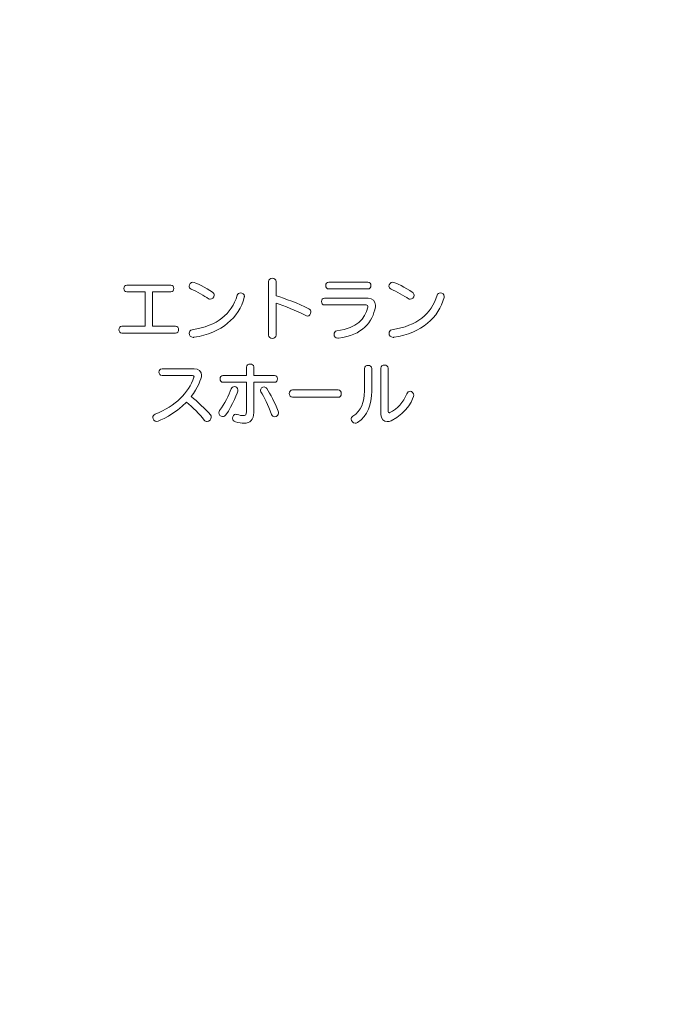
# Model space of a CAD drawing. Units: millimetres. Extents: x 3101 to 3942, y 1333 to 1927.
# Drawn here: x 3186 to 3190, y 1811 to 1817 of the extents above; entities that cross this region are included whole.
import ezdxf

# ---------------------------------------------------------------- set-up
doc = ezdxf.new("R2010")
doc.units = ezdxf.units.MM
for name, color, linetype in [('本体1', 7, 'Continuous'), ('本体2', 11, 'Continuous'), ('表示', 11, 'Continuous')]:
    doc.layers.add(name, color=color, linetype=linetype)

msp = doc.modelspace()

# ---------------------------------------------------------------- linework, layer by layer
at = {"layer": '本体1', "lineweight": 0}
msp.add_open_spline([(3250.4511, 1787.3444), (3250.4511, 1787.3444), (3154.4511, 1787.3444), (3154.4511, 1787.3444), (3153.3511, 1787.3444), (3152.4511, 1788.2444), (3152.4511, 1789.3444), (3152.4511, 1789.3444), (3152.4511, 1845.3444), (3152.4511, 1845.3444), (3152.4511, 1846.4444), (3153.3511, 1847.3444), (3154.4511, 1847.3444), (3154.4511, 1847.3444), (3250.4511, 1847.3444), (3250.4511, 1847.3444), (3251.5511, 1847.3444), (3252.4511, 1846.4444), (3252.4511, 1845.3444), (3252.4511, 1845.3444), (3252.4511, 1789.3444), (3252.4511, 1789.3444), (3252.4511, 1788.2444), (3251.5511, 1787.3444), (3250.4511, 1787.3444)], degree=3, knots=[0, 0, 0, 0, 1, 1, 1, 2, 2, 2, 3, 3, 3, 4, 4, 4, 5, 5, 5, 6, 6, 6, 7, 7, 7, 8, 8, 8, 8], dxfattribs=at)
at = {"layer": '本体2', "lineweight": 0}
msp.add_open_spline([(3250.4511, 1788.0111), (3250.4511, 1788.0111), (3154.4511, 1788.0111), (3154.4511, 1788.0111), (3153.7178, 1788.0111), (3153.1178, 1788.6111), (3153.1178, 1789.3444), (3153.1178, 1789.3444), (3153.1178, 1845.3444), (3153.1178, 1845.3444), (3153.1178, 1846.0777), (3153.7178, 1846.6777), (3154.4511, 1846.6777), (3154.4511, 1846.6777), (3250.4511, 1846.6777), (3250.4511, 1846.6777), (3251.1845, 1846.6777), (3251.7845, 1846.0777), (3251.7845, 1845.3444), (3251.7845, 1845.3444), (3251.7845, 1789.3444), (3251.7845, 1789.3444), (3251.7845, 1788.6111), (3251.1845, 1788.0111), (3250.4511, 1788.0111)], degree=3, knots=[0, 0, 0, 0, 1, 1, 1, 2, 2, 2, 3, 3, 3, 4, 4, 4, 5, 5, 5, 6, 6, 6, 7, 7, 7, 8, 8, 8, 8], dxfattribs=at)
at = {"layer": '表示', "lineweight": 0}
for points, knots in [([(3187.0871, 1814.9938), (3187.0754, 1814.9938), (3187.0698, 1815.0042), (3187.0698, 1815.0146), (3187.0698, 1815.0251), (3187.0754, 1815.0355), (3187.0871, 1815.0355), (3187.0871, 1815.0355), (3187.227, 1815.0355), (3187.227, 1815.0355), (3187.227, 1815.0355), (3187.227, 1815.2434), (3187.227, 1815.2434), (3187.227, 1815.2434), (3187.1177, 1815.2434), (3187.1177, 1815.2434), (3187.1052, 1815.2434), (3187.0992, 1815.2534), (3187.0992, 1815.2635), (3187.0992, 1815.2735), (3187.1052, 1815.2836), (3187.1177, 1815.2836), (3187.1177, 1815.2836), (3187.3826, 1815.2836), (3187.3826, 1815.2836), (3187.3946, 1815.2836), (3187.4007, 1815.2735), (3187.4007, 1815.2635), (3187.4007, 1815.2534), (3187.3946, 1815.2434), (3187.3826, 1815.2434), (3187.3826, 1815.2434), (3187.2716, 1815.2434), (3187.2716, 1815.2434), (3187.2716, 1815.2434), (3187.2716, 1815.0355), (3187.2716, 1815.0355), (3187.2716, 1815.0355), (3187.4115, 1815.0355), (3187.4115, 1815.0355), (3187.4232, 1815.0355), (3187.4292, 1815.0251), (3187.4292, 1815.0146), (3187.4292, 1815.0042), (3187.4232, 1814.9938), (3187.4115, 1814.9938), (3187.4115, 1814.9938), (3187.0871, 1814.9938), (3187.0871, 1814.9938)], [0, 0, 0, 0, 1, 1, 1, 2, 2, 2, 3, 3, 3, 4, 4, 4, 5, 5, 5, 6, 6, 6, 7, 7, 7, 8, 8, 8, 9, 9, 9, 10, 10, 10, 11, 11, 11, 12, 12, 12, 13, 13, 13, 14, 14, 14, 15, 15, 15, 16, 16, 16, 16]), ([(3187.6102, 1815.2012), (3187.5853, 1815.2189), (3187.5402, 1815.2442), (3187.5057, 1815.2595), (3187.4968, 1815.2635), (3187.4932, 1815.2703), (3187.4932, 1815.2772), (3187.4932, 1815.2888), (3187.5029, 1815.3009), (3187.5161, 1815.3009), (3187.5278, 1815.3009), (3187.5977, 1815.2667), (3187.6335, 1815.2418), (3187.6411, 1815.2365), (3187.6444, 1815.2297), (3187.6444, 1815.2233), (3187.6444, 1815.2104), (3187.6323, 1815.198), (3187.6202, 1815.198), (3187.617, 1815.198), (3187.6134, 1815.1988), (3187.6102, 1815.2012)], [0, 0, 0, 0, 1, 1, 1, 2, 2, 2, 3, 3, 3, 4, 4, 4, 5, 5, 5, 6, 6, 6, 7, 7, 7, 7]), ([(3187.9725, 1815.3061), (3187.9725, 1815.3185), (3187.9841, 1815.325), (3187.9954, 1815.325), (3188.007, 1815.325), (3188.0183, 1815.3185), (3188.0183, 1815.3061), (3188.0183, 1815.3061), (3188.0183, 1815.2193), (3188.0183, 1815.2193), (3188.073, 1815.202), (3188.1497, 1815.1742), (3188.2165, 1815.1409), (3188.2245, 1815.1364), (3188.2277, 1815.1292), (3188.2277, 1815.122), (3188.2277, 1815.1095), (3188.2185, 1815.0967), (3188.2068, 1815.0967), (3188.2036, 1815.0967), (3188.2004, 1815.0974), (3188.1972, 1815.0995), (3188.1373, 1815.132), (3188.0673, 1815.159), (3188.0183, 1815.1746), (3188.0183, 1815.1746), (3188.0183, 1814.9825), (3188.0183, 1814.9825), (3188.0183, 1814.9688), (3188.007, 1814.962), (3187.9958, 1814.962), (3187.9841, 1814.962), (3187.9725, 1814.9692), (3187.9725, 1814.9825), (3187.9725, 1814.9825), (3187.9725, 1815.3061), (3187.9725, 1815.3061)], [0, 0, 0, 0, 1, 1, 1, 2, 2, 2, 3, 3, 3, 4, 4, 4, 5, 5, 5, 6, 6, 6, 7, 7, 7, 8, 8, 8, 9, 9, 9, 10, 10, 10, 11, 11, 11, 12, 12, 12, 12]), ([(3188.3368, 1815.2603), (3188.3243, 1815.2603), (3188.3179, 1815.2707), (3188.3179, 1815.2808), (3188.3179, 1815.2912), (3188.3243, 1815.3013), (3188.3368, 1815.3013), (3188.3368, 1815.3013), (3188.5719, 1815.3013), (3188.5719, 1815.3013), (3188.5844, 1815.3013), (3188.5908, 1815.2912), (3188.5908, 1815.2808), (3188.5908, 1815.2707), (3188.5844, 1815.2603), (3188.5719, 1815.2603), (3188.5719, 1815.2603), (3188.3368, 1815.2603), (3188.3368, 1815.2603)], [0, 0, 0, 0, 1, 1, 1, 2, 2, 2, 3, 3, 3, 4, 4, 4, 5, 5, 5, 6, 6, 6, 6]), ([(3188.8164, 1815.2012), (3188.7915, 1815.2189), (3188.7465, 1815.2442), (3188.7119, 1815.2595), (3188.7031, 1815.2635), (3188.6994, 1815.2703), (3188.6994, 1815.2772), (3188.6994, 1815.2888), (3188.7091, 1815.3009), (3188.7224, 1815.3009), (3188.734, 1815.3009), (3188.804, 1815.2667), (3188.8397, 1815.2418), (3188.8474, 1815.2365), (3188.8506, 1815.2297), (3188.8506, 1815.2233), (3188.8506, 1815.2104), (3188.8385, 1815.198), (3188.8265, 1815.198), (3188.8233, 1815.198), (3188.8196, 1815.1988), (3188.8164, 1815.2012)], [0, 0, 0, 0, 1, 1, 1, 2, 2, 2, 3, 3, 3, 4, 4, 4, 5, 5, 5, 6, 6, 6, 7, 7, 7, 7]), ([(3187.5226, 1814.9688), (3187.5209, 1814.9684), (3187.5193, 1814.9684), (3187.5177, 1814.9684), (3187.5025, 1814.9684), (3187.4936, 1814.9813), (3187.4936, 1814.9933), (3187.4936, 1815.0026), (3187.4992, 1815.0118), (3187.5109, 1815.0138), (3187.6661, 1815.0404), (3187.7465, 1815.1051), (3187.7839, 1815.2233), (3187.7867, 1815.2321), (3187.7947, 1815.2365), (3187.8032, 1815.2365), (3187.8148, 1815.2365), (3187.8265, 1815.2289), (3187.8265, 1815.2156), (3187.8265, 1815.2136), (3187.8261, 1815.2116), (3187.8257, 1815.2092), (3187.7939, 1815.0894), (3187.6914, 1814.9933), (3187.5226, 1814.9688)], [0, 0, 0, 0, 1, 1, 1, 2, 2, 2, 3, 3, 3, 4, 4, 4, 5, 5, 5, 6, 6, 6, 7, 7, 7, 8, 8, 8, 8]), ([(3188.7288, 1814.9688), (3188.7272, 1814.9684), (3188.7256, 1814.9684), (3188.724, 1814.9684), (3188.7087, 1814.9684), (3188.6998, 1814.9813), (3188.6998, 1814.9933), (3188.6998, 1815.0026), (3188.7055, 1815.0118), (3188.7171, 1815.0138), (3188.8723, 1815.0404), (3188.9527, 1815.1051), (3188.9901, 1815.2233), (3188.9929, 1815.2321), (3189.0009, 1815.2365), (3189.0094, 1815.2365), (3189.021, 1815.2365), (3189.0327, 1815.2289), (3189.0327, 1815.2156), (3189.0327, 1815.2136), (3189.0323, 1815.2116), (3189.0319, 1815.2092), (3189.0001, 1815.0894), (3188.8976, 1814.9933), (3188.7288, 1814.9688)], [0, 0, 0, 0, 1, 1, 1, 2, 2, 2, 3, 3, 3, 4, 4, 4, 5, 5, 5, 6, 6, 6, 7, 7, 7, 8, 8, 8, 8]), ([(3188.3106, 1815.1638), (3188.2986, 1815.1638), (3188.2921, 1815.1742), (3188.2921, 1815.1843), (3188.2921, 1815.1947), (3188.2986, 1815.2048), (3188.3106, 1815.2048), (3188.3106, 1815.2048), (3188.5739, 1815.2048), (3188.5739, 1815.2048), (3188.6013, 1815.2048), (3188.6178, 1815.1863), (3188.6178, 1815.1622), (3188.6178, 1815.159), (3188.6178, 1815.1557), (3188.617, 1815.1521), (3188.6009, 1815.0601), (3188.5398, 1814.9817), (3188.3942, 1814.9632), (3188.393, 1814.9632), (3188.3918, 1814.9628), (3188.3906, 1814.9628), (3188.3762, 1814.9628), (3188.3677, 1814.9752), (3188.3677, 1814.9873), (3188.3677, 1814.9969), (3188.3729, 1815.0058), (3188.3854, 1815.0078), (3188.51, 1815.0275), (3188.553, 1815.0766), (3188.5715, 1815.1497), (3188.5719, 1815.1513), (3188.5723, 1815.1529), (3188.5723, 1815.1546), (3188.5723, 1815.1606), (3188.5683, 1815.1638), (3188.5623, 1815.1638), (3188.5623, 1815.1638), (3188.3106, 1815.1638), (3188.3106, 1815.1638)], [0, 0, 0, 0, 1, 1, 1, 2, 2, 2, 3, 3, 3, 4, 4, 4, 5, 5, 5, 6, 6, 6, 7, 7, 7, 8, 8, 8, 9, 9, 9, 10, 10, 10, 11, 11, 11, 12, 12, 12, 13, 13, 13, 13]), ([(3187.839, 1814.6971), (3187.839, 1814.6971), (3187.6975, 1814.6971), (3187.6975, 1814.6971), (3187.6858, 1814.6971), (3187.6798, 1814.7075), (3187.6798, 1814.7176), (3187.6798, 1814.728), (3187.6858, 1814.7381), (3187.6975, 1814.7381), (3187.6975, 1814.7381), (3187.839, 1814.7381), (3187.839, 1814.7381), (3187.839, 1814.7381), (3187.839, 1814.7895), (3187.839, 1814.7895), (3187.839, 1814.8016), (3187.8502, 1814.8076), (3187.8611, 1814.8076), (3187.8719, 1814.8076), (3187.8828, 1814.8016), (3187.8828, 1814.7899), (3187.8828, 1814.7899), (3187.8828, 1814.7381), (3187.8828, 1814.7381), (3187.8828, 1814.7381), (3188.0082, 1814.7381), (3188.0082, 1814.7381), (3188.0203, 1814.7381), (3188.0259, 1814.728), (3188.0259, 1814.7176), (3188.0259, 1814.7075), (3188.0203, 1814.6971), (3188.0082, 1814.6971), (3188.0082, 1814.6971), (3187.8828, 1814.6971), (3187.8828, 1814.6971), (3187.8828, 1814.6971), (3187.8828, 1814.515), (3187.8828, 1814.515), (3187.8828, 1814.4704), (3187.8631, 1814.4503), (3187.8241, 1814.4503), (3187.8096, 1814.4503), (3187.7923, 1814.4531), (3187.7726, 1814.4583), (3187.7606, 1814.4615), (3187.7553, 1814.4711), (3187.7553, 1814.4808), (3187.7553, 1814.4925), (3187.763, 1814.5041), (3187.7759, 1814.5041), (3187.7783, 1814.5041), (3187.7807, 1814.5037), (3187.7831, 1814.5029), (3187.7988, 1814.4985), (3187.8104, 1814.4961), (3187.8189, 1814.4961), (3187.8337, 1814.4961), (3187.839, 1814.5033), (3187.839, 1814.5198), (3187.839, 1814.5198), (3187.839, 1814.6971), (3187.839, 1814.6971)], [0, 0, 0, 0, 1, 1, 1, 2, 2, 2, 3, 3, 3, 4, 4, 4, 5, 5, 5, 6, 6, 6, 7, 7, 7, 8, 8, 8, 9, 9, 9, 10, 10, 10, 11, 11, 11, 12, 12, 12, 13, 13, 13, 14, 14, 14, 15, 15, 15, 16, 16, 16, 17, 17, 17, 18, 18, 18, 19, 19, 19, 20, 20, 20, 21, 21, 21, 21]), ([(3188.5515, 1814.7803), (3188.5515, 1814.7931), (3188.5623, 1814.7992), (3188.5736, 1814.7992), (3188.5844, 1814.7992), (3188.5953, 1814.7931), (3188.5953, 1814.7803), (3188.5953, 1814.7803), (3188.5953, 1814.6444), (3188.5953, 1814.6444), (3188.5953, 1814.5632), (3188.5728, 1814.4953), (3188.5085, 1814.4547), (3188.504, 1814.4519), (3188.4992, 1814.4503), (3188.4952, 1814.4503), (3188.4819, 1814.4503), (3188.4715, 1814.4631), (3188.4715, 1814.4756), (3188.4715, 1814.482), (3188.4743, 1814.488), (3188.4811, 1814.4925), (3188.5314, 1814.5258), (3188.5515, 1814.5781), (3188.5515, 1814.6444), (3188.5515, 1814.6444), (3188.5515, 1814.7803), (3188.5515, 1814.7803)], [0, 0, 0, 0, 1, 1, 1, 2, 2, 2, 3, 3, 3, 4, 4, 4, 5, 5, 5, 6, 6, 6, 7, 7, 7, 8, 8, 8, 9, 9, 9, 9]), ([(3188.6504, 1814.7815), (3188.6504, 1814.7944), (3188.6612, 1814.8008), (3188.6725, 1814.8008), (3188.6833, 1814.8008), (3188.6942, 1814.7944), (3188.6942, 1814.7815), (3188.6942, 1814.7815), (3188.6942, 1814.5218), (3188.6942, 1814.5218), (3188.6942, 1814.5162), (3188.6966, 1814.5134), (3188.7002, 1814.5134), (3188.7014, 1814.5134), (3188.7026, 1814.5138), (3188.7038, 1814.5142), (3188.7533, 1814.5371), (3188.7854, 1814.5757), (3188.8063, 1814.6271), (3188.8108, 1814.638), (3188.8184, 1814.6428), (3188.8264, 1814.6428), (3188.8377, 1814.6428), (3188.8489, 1814.6328), (3188.8489, 1814.6187), (3188.8489, 1814.6074), (3188.816, 1814.5138), (3188.7119, 1814.4655), (3188.7038, 1814.4619), (3188.6958, 1814.4603), (3188.6885, 1814.4603), (3188.6668, 1814.4603), (3188.6504, 1814.4756), (3188.6504, 1814.5037), (3188.6504, 1814.5037), (3188.6504, 1814.7815), (3188.6504, 1814.7815)], [0, 0, 0, 0, 1, 1, 1, 2, 2, 2, 3, 3, 3, 4, 4, 4, 5, 5, 5, 6, 6, 6, 7, 7, 7, 8, 8, 8, 9, 9, 9, 10, 10, 10, 11, 11, 11, 12, 12, 12, 12]), ([(3187.3296, 1814.7385), (3187.3171, 1814.7385), (3187.3107, 1814.7485), (3187.3107, 1814.759), (3187.3107, 1814.7686), (3187.3171, 1814.7787), (3187.3296, 1814.7787), (3187.3296, 1814.7787), (3187.5229, 1814.7787), (3187.5229, 1814.7787), (3187.5515, 1814.7787), (3187.5687, 1814.7618), (3187.5687, 1814.7397), (3187.5687, 1814.722), (3187.5434, 1814.6597), (3187.5056, 1814.6106), (3187.5418, 1814.5833), (3187.5929, 1814.5347), (3187.6214, 1814.5009), (3187.6254, 1814.4965), (3187.627, 1814.4917), (3187.627, 1814.4864), (3187.627, 1814.4732), (3187.6146, 1814.4603), (3187.6017, 1814.4603), (3187.5957, 1814.4603), (3187.5897, 1814.4631), (3187.5844, 1814.4696), (3187.5575, 1814.5037), (3187.5145, 1814.5487), (3187.4779, 1814.5777), (3187.4116, 1814.5073), (3187.3115, 1814.4615), (3187.2974, 1814.4615), (3187.2837, 1814.4615), (3187.2741, 1814.4732), (3187.2741, 1814.4848), (3187.2741, 1814.4928), (3187.2785, 1814.5005), (3187.2886, 1814.5045), (3187.414, 1814.5572), (3187.4875, 1814.6307), (3187.5225, 1814.7272), (3187.5229, 1814.7284), (3187.5233, 1814.7297), (3187.5233, 1814.7308), (3187.5233, 1814.7352), (3187.5193, 1814.7385), (3187.5137, 1814.7385), (3187.5137, 1814.7385), (3187.3296, 1814.7385), (3187.3296, 1814.7385)], [0, 0, 0, 0, 1, 1, 1, 2, 2, 2, 3, 3, 3, 4, 4, 4, 5, 5, 5, 6, 6, 6, 7, 7, 7, 8, 8, 8, 9, 9, 9, 10, 10, 10, 11, 11, 11, 12, 12, 12, 13, 13, 13, 14, 14, 14, 15, 15, 15, 16, 16, 16, 17, 17, 17, 17]), ([(3187.6955, 1814.4904), (3187.6834, 1814.4904), (3187.6725, 1814.5009), (3187.6725, 1814.5134), (3187.6725, 1814.5178), (3187.6737, 1814.5226), (3187.6774, 1814.5274), (3187.7079, 1814.5668), (3187.7332, 1814.6199), (3187.7473, 1814.6581), (3187.7505, 1814.6669), (3187.7582, 1814.6709), (3187.7662, 1814.6709), (3187.7771, 1814.6709), (3187.7879, 1814.6637), (3187.7879, 1814.6516), (3187.7879, 1814.6404), (3187.755, 1814.556), (3187.7156, 1814.5017), (3187.7095, 1814.4937), (3187.7023, 1814.4904), (3187.6955, 1814.4904)], [0, 0, 0, 0, 1, 1, 1, 2, 2, 2, 3, 3, 3, 4, 4, 4, 5, 5, 5, 6, 6, 6, 7, 7, 7, 7]), ([(3188.0094, 1814.4897), (3188.0018, 1814.4897), (3187.9945, 1814.4937), (3187.9909, 1814.5033), (3187.9692, 1814.562), (3187.9459, 1814.6082), (3187.9262, 1814.6396), (3187.9242, 1814.6428), (3187.9234, 1814.646), (3187.9234, 1814.6488), (3187.9234, 1814.6597), (3187.9342, 1814.6689), (3187.9455, 1814.6689), (3187.9515, 1814.6689), (3187.9576, 1814.6661), (3187.962, 1814.6593), (3187.9849, 1814.6239), (3188.0074, 1814.5793), (3188.0315, 1814.5222), (3188.0331, 1814.519), (3188.0335, 1814.5154), (3188.0335, 1814.5126), (3188.0335, 1814.4989), (3188.0211, 1814.4897), (3188.0094, 1814.4897)], [0, 0, 0, 0, 1, 1, 1, 2, 2, 2, 3, 3, 3, 4, 4, 4, 5, 5, 5, 6, 6, 6, 7, 7, 7, 8, 8, 8, 8]), ([(3188.1164, 1814.6066), (3188.1044, 1814.6066), (3188.0979, 1814.6179), (3188.0979, 1814.6287), (3188.0979, 1814.64), (3188.1044, 1814.6508), (3188.1164, 1814.6508), (3188.1164, 1814.6508), (3188.393, 1814.6508), (3188.393, 1814.6508), (3188.4051, 1814.6508), (3188.4111, 1814.6396), (3188.4111, 1814.6287), (3188.4111, 1814.6175), (3188.4051, 1814.6066), (3188.393, 1814.6066), (3188.393, 1814.6066), (3188.1164, 1814.6066), (3188.1164, 1814.6066)], [0, 0, 0, 0, 1, 1, 1, 2, 2, 2, 3, 3, 3, 4, 4, 4, 5, 5, 5, 6, 6, 6, 6])]:
    msp.add_open_spline(points, degree=3, knots=knots, dxfattribs=at)

doc.saveas('drawing.dxf')
